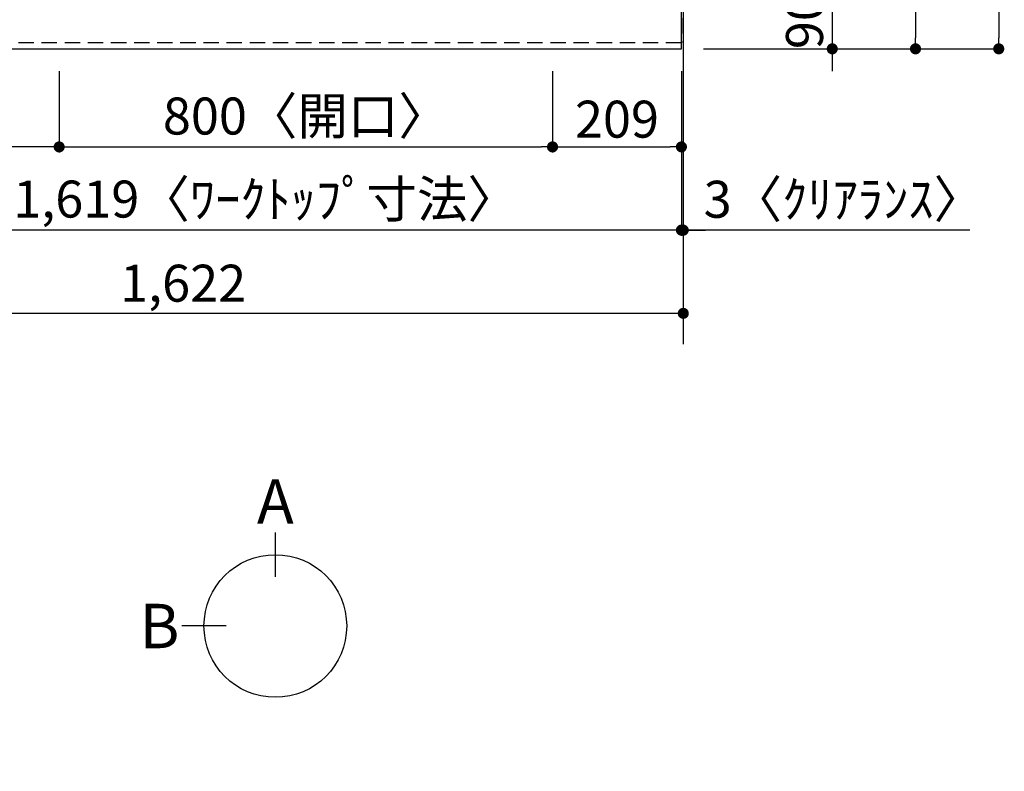
# Model space of a CAD drawing. Extents: x 163 to 26285, y -21830 to -13430.
# Drawn here: x 2254 to 3850, y -16260 to -15041 of the extents above; entities that cross this region are included whole.
import ezdxf

# ---------------------------------------------------------------- set-up
doc = ezdxf.new("R2010")
doc.units = 0
doc.header["$LTSCALE"] = 50
doc.header["$MEASUREMENT"] = 0
doc.linetypes.add('HIDDEN', pattern=[0.375, 0.25, -0.125])
doc.layers.get('0').update_dxf_attribs({"linetype": 'CONTINUOUS'})
for name, color, linetype in [('111-壁仕上', 3, 'CONTINUOUS'), ('121-キャビネット（中）', 253, 'HIDDEN'), ('126-甲板', 2, 'CONTINUOUS'), ('166-寸法B', 11, 'CONTINUOUS')]:
    doc.layers.add(name, color=color, linetype=linetype)
doc.styles.add('KH001', font='txt')
doc.dimstyles.new('KH1xx030', dxfattribs={"dimscale": 30, "dimtxt": 2, "dimasz": 0.6, "dimexe": 0.3, "dimexo": 1.2, "dimgap": 0.5, "dimtad": 3, "dimdec": 1, "dimdsep": 46, "dimlunit": 6, "dimtxsty": 'KH001', "dimblk": 'DOT', "dimcen": 1, "dimdle": 1, "dimclrd": 256, "dimclre": 256, "dimclrt": 256, "dimadec": 0, "dimazin": 0, "dimtfac": 1, "dimtdec": 1, "dimtix": 1, "dimtmove": 2, "dimatfit": 3, "dimldrblk": 'CLOSEDBLANK', "dimfxl": 1, "dimtolj": 1, "dimtzin": 0, "dimlwd": -1, "dimlwe": -1, "dimarcsym": 0})

# ---------------------------------------------------------------- blocks, each defined once
blk = doc.blocks.new('_Dot')
at = {"color": 0, "linetype": 'ByBlock', "lineweight": -2}
blk.add_line((-0.5, 0), (-1, 0), dxfattribs=at)
at = {"color": 0, "linetype": 'ByBlock', "const_width": 0.5}
blk.add_lwpolyline([(-0.25, 0, 1), (0.25, 0, 1)], format="xyb", close=True, dxfattribs=at)
blk = doc.blocks.new('*D46')
at = {"layer": '166-寸法B', "transparency": 16777216}
for p, q in [((2317.9, -15124), (2317.9, -15256.1)), ((3117.9, -15124), (3117.9, -15256.1)), ((2335.9, -15247.1), (3099.9, -15247.1))]:
    blk.add_line(p, q, dxfattribs=at)
at = {"layer": '166-寸法B', "transparency": 16777216, "xscale": 18, "yscale": 18, "zscale": 18, "rotation": 180}
blk.add_blockref('_Dot', (2317.9, -15247.1), dxfattribs=at)
at = {"layer": '166-寸法B', "transparency": 16777216, "xscale": 18, "yscale": 18, "zscale": 18}
blk.add_blockref('_Dot', (3117.9, -15247.1), dxfattribs=at)
at = {"layer": '166-寸法B', "transparency": 16777216, "insert": (2717.9, -15197), "char_height": 60, "attachment_point": 5, "style": 'KH001'}
blk.add_mtext('\\A1;800〈開口〉', dxfattribs=at)
blk = doc.blocks.new('_ClosedBlank')
at = {"color": 0, "linetype": 'ByBlock', "lineweight": -2}
for p, q in [((-1, 0.167), (0, 0)), ((-1, 0.167), (-1, -0.167)), ((0, 0), (-1, -0.167))]:
    blk.add_line(p, q, dxfattribs=at)
blk = doc.blocks.new('*D47')
at = {"layer": '166-寸法B', "transparency": 16777216}
for p, q in [((3117.9, -15124), (3117.9, -15256.1)), ((3326.9, -15124), (3326.9, -15256.1)), ((3135.9, -15247.1), (3308.9, -15247.1))]:
    blk.add_line(p, q, dxfattribs=at)
at = {"layer": '166-寸法B', "transparency": 16777216, "xscale": 18, "yscale": 18, "zscale": 18, "rotation": 180}
blk.add_blockref('_Dot', (3117.9, -15247.1), dxfattribs=at)
at = {"layer": '166-寸法B', "transparency": 16777216, "xscale": 18, "yscale": 18, "zscale": 18}
blk.add_blockref('_Dot', (3326.9, -15247.1), dxfattribs=at)
at = {"layer": '166-寸法B', "transparency": 16777216, "insert": (3222.4, -15202.1), "char_height": 60, "attachment_point": 5, "style": 'KH001'}
blk.add_mtext('\\A1;209', dxfattribs=at)
blk = doc.blocks.new('*D48')
at = {"layer": '166-寸法B', "transparency": 16777216}
for p, q in [((1707.9, -15124), (1707.9, -15256.1)), ((2317.9, -15124), (2317.9, -15256.1)), ((2299.9, -15247.1), (1725.9, -15247.1))]:
    blk.add_line(p, q, dxfattribs=at)
at = {"layer": '166-寸法B', "transparency": 16777216, "xscale": 18, "yscale": 18, "zscale": 18, "rotation": 180}
blk.add_blockref('_Dot', (1707.9, -15247.1), dxfattribs=at)
at = {"layer": '166-寸法B', "transparency": 16777216, "xscale": 18, "yscale": 18, "zscale": 18}
blk.add_blockref('_Dot', (2317.9, -15247.1), dxfattribs=at)
at = {"layer": '166-寸法B', "transparency": 16777216, "insert": (2012.9, -15202.1), "char_height": 60, "attachment_point": 5, "style": 'KH001'}
blk.add_mtext('\\A1;610', dxfattribs=at)
blk = doc.blocks.new('*D67')
at = {"layer": '166-寸法B', "transparency": 16777216}
for p, q in [((3362.9, -14441), (3715.5, -14441)), ((3706.5, -14459), (3706.5, -15070)), ((3362.9, -15088), (3715.5, -15088))]:
    blk.add_line(p, q, dxfattribs=at)
at = {"layer": '166-寸法B', "transparency": 16777216, "xscale": 18, "yscale": 18, "zscale": 18}
for p, rotation in [((3706.5, -14441), 90), ((3706.5, -15088), 270)]:
    blk.add_blockref('_Dot', p, dxfattribs=dict(at, rotation=rotation))
at = {"layer": '166-寸法B', "transparency": 16777216, "insert": (3661.5, -14764.5), "char_height": 60, "attachment_point": 5, "rotation": 90, "style": 'KH001'}
blk.add_mtext('\\A1;647', dxfattribs=at)
blk = doc.blocks.new('*D70')
at = {"layer": '166-寸法B', "transparency": 16777216}
for p, q in [((3571.5, -14980), (3571.5, -14962)), ((3365.9, -14998), (3580.5, -14998)), ((3571.5, -14998), (3571.5, -15088)), ((3362.9, -15088), (3580.5, -15088)), ((3571.5, -15106), (3571.5, -15124))]:
    blk.add_line(p, q, dxfattribs=at)
at = {"layer": '166-寸法B', "transparency": 16777216, "xscale": 18, "yscale": 18, "zscale": 18}
for p, rotation in [((3571.5, -14998), 270), ((3571.5, -15088), 90)]:
    blk.add_blockref('_Dot', p, dxfattribs=dict(at, rotation=rotation))
at = {"layer": '166-寸法B', "transparency": 16777216, "insert": (3526.5, -15043), "char_height": 60, "attachment_point": 5, "rotation": 90, "style": 'KH001'}
blk.add_mtext('\\A1;90', dxfattribs=at)
blk = doc.blocks.new('*D28')
at = {"layer": '166-寸法B', "transparency": 16777216}
for p, q in [((3715.1, -14438), (3850.5, -14438)), ((3841.5, -14456), (3841.5, -15070)), ((3362.9, -15088), (3850.5, -15088))]:
    blk.add_line(p, q, dxfattribs=at)
at = {"layer": '166-寸法B', "transparency": 16777216, "xscale": 18, "yscale": 18, "zscale": 18}
for p, rotation in [((3841.5, -14438), 90), ((3841.5, -15088), 270)]:
    blk.add_blockref('_Dot', p, dxfattribs=dict(at, rotation=rotation))
at = {"layer": '166-寸法B', "transparency": 16777216, "insert": (3796.5, -14763), "char_height": 60, "attachment_point": 5, "rotation": 90, "style": 'KH001'}
blk.add_mtext('\\A1;650', dxfattribs=at)
blk = doc.blocks.new('*D30')
at = {"layer": '166-寸法B', "transparency": 16777216}
for p, q in [((1707.9, -15124), (1707.9, -15391.1)), ((3326.9, -15124), (3326.9, -15391.1)), ((3308.9, -15382.1), (1725.9, -15382.1))]:
    blk.add_line(p, q, dxfattribs=at)
at = {"layer": '166-寸法B', "transparency": 16777216, "xscale": 18, "yscale": 18, "zscale": 18, "rotation": 180}
blk.add_blockref('_Dot', (1707.9, -15382.1), dxfattribs=at)
at = {"layer": '166-寸法B', "transparency": 16777216, "xscale": 18, "yscale": 18, "zscale": 18}
blk.add_blockref('_Dot', (3326.9, -15382.1), dxfattribs=at)
at = {"layer": '166-寸法B', "transparency": 16777216, "insert": (2652.6, -15331.7), "char_height": 60, "attachment_point": 5, "style": 'KH001'}
blk.add_mtext('\\A1;1,619〈ﾜｰｸﾄｯﾌﾟ寸法〉', dxfattribs=at)
blk = doc.blocks.new('*D39')
at = {"layer": '166-寸法B', "transparency": 16777216}
for p, q in [((1707.9, -15124), (1707.9, -15526.1)), ((3329.9, -15124), (3329.9, -15526.1)), ((3311.9, -15517.1), (1725.9, -15517.1))]:
    blk.add_line(p, q, dxfattribs=at)
at = {"layer": '166-寸法B', "transparency": 16777216, "xscale": 18, "yscale": 18, "zscale": 18, "rotation": 180}
blk.add_blockref('_Dot', (1707.9, -15517.1), dxfattribs=at)
at = {"layer": '166-寸法B', "transparency": 16777216, "xscale": 18, "yscale": 18, "zscale": 18}
blk.add_blockref('_Dot', (3329.9, -15517.1), dxfattribs=at)
at = {"layer": '166-寸法B', "transparency": 16777216, "insert": (2518.9, -15468.2), "char_height": 60, "attachment_point": 5, "style": 'KH001'}
blk.add_mtext('\\A1;1,622', dxfattribs=at)
blk = doc.blocks.new('*D40')
at = {"layer": '166-寸法B', "transparency": 16777216}
for p, q in [((3326.9, -15124), (3326.9, -15391.1)), ((3329.9, -15124), (3329.9, -15391.1)), ((3308.9, -15382.1), (3290.9, -15382.1)), ((3326.9, -15382.1), (3329.9, -15382.1)), ((3326.9, -15382.1), (3329.9, -15382.1)), ((3794.8, -15382.1), (3329.9, -15382.1)), ((3347.9, -15382.1), (3365.9, -15382.1))]:
    blk.add_line(p, q, dxfattribs=at)
at = {"layer": '166-寸法B', "transparency": 16777216, "xscale": 18, "yscale": 18, "zscale": 18}
blk.add_blockref('_Dot', (3326.9, -15382.1), dxfattribs=at)
at = {"layer": '166-寸法B', "transparency": 16777216, "xscale": 18, "yscale": 18, "zscale": 18, "rotation": 180}
blk.add_blockref('_Dot', (3329.9, -15382.1), dxfattribs=at)
at = {"layer": '166-寸法B', "transparency": 16777216, "insert": (3590.3, -15332), "char_height": 60, "attachment_point": 5, "style": 'KH001'}
blk.add_mtext('\\A1;3〈ｸﾘｱﾗﾝｽ〉', dxfattribs=at)

msp = doc.modelspace()

# ---------------------------------------------------------------- linework, layer by layer
at = {"layer": '111-壁仕上', "ltscale": 2}
msp.add_line((3329.87, -14438.04), (3329.87, -15566.89), dxfattribs=at)
at = {"layer": '121-キャビネット（中）', "ltscale": 2}
msp.add_lwpolyline([(3326.87, -14438.04), (3326.87, -15078.04), (1697.87, -15078.04), (1697.87, -16257.04)], dxfattribs=at)
at = {"layer": '126-甲板'}
msp.add_lwpolyline([(1707.87, -15088.04), (3326.87, -15088.04), (3326.87, -14441.04), (1060.87, -14441.04), (1060.87, -16260.04), (1060.87, -16260.04)], dxfattribs=at)
at = {"layer": '166-寸法B'}
for p, q in [((2668.42, -15872.61), (2668.42, -15944.61)), ((2588.74, -16024.29), (2516.74, -16024.29))]:
    msp.add_line(p, q, dxfattribs=at)
msp.add_circle((2668.42, -16024.29), 115.68, dxfattribs=at)

# ---------------------------------------------------------------- texts
at = {"layer": '166-寸法B', "char_height": 72, "attachment_point": 5, "style": 'KH001'}
for s, insert in [('{\\fArial|b0|i0|c0|p32;A}', (2668.42, -15822.21)), ('{\\fArial|b0|i0|c0|p32;B}', (2480.65, -16024.29))]:
    msp.add_mtext(s, dxfattribs=dict(at, insert=insert))

# ---------------------------------------------------------------- dimensions: what is measured, and where the dimension line sits
at = {"layer": '166-寸法B'}
for base, p1, picture, middle in [((3841.47, -15088.04), (3679.11, -14438.04), '*D28', (3796.47, -14763.04)), ((3706.47, -15088.04), (3326.87, -14441.04), '*D67', (3661.47, -14764.54)), ((3571.47, -15088.04), (3329.87, -14998.04), '*D70', (3526.47, -15043.04))]:
    dim = msp.add_linear_dim(base=base, p1=p1, p2=(3326.87, -15088.04), angle=90, dimstyle='KH1xx030', dxfattribs=at)
    dim.commit()
    dim.dimension.update_dxf_attribs({"geometry": picture, "text_midpoint": middle})
for base, p1, p2, picture, middle in [((1707.87, -15247.05), (2317.87, -15088.04), (1707.87, -15088.04), '*D48', (2012.87, -15202.05)), ((1707.87, -15517.05), (3329.87, -15088.04), (1707.87, -15088.04), '*D39', (2518.87, -15468.24)), ((3326.87, -15247.05), (3117.87, -15088.04), (3326.87, -15088.04), '*D47', (3222.37, -15202.05))]:
    dim = msp.add_linear_dim(base=base, p1=p1, p2=p2, dimstyle='KH1xx030', dxfattribs=at)
    dim.commit()
    dim.dimension.update_dxf_attribs({"geometry": picture, "text_midpoint": middle})
dim = msp.add_linear_dim(base=(1707.87, -15382.05), p1=(3326.87, -15088.04), p2=(1707.87, -15088.04), text='<>〈ﾜｰｸﾄｯﾌﾟ寸法〉', dimstyle='KH1xx030', dxfattribs=at)
dim.commit()
dim.dimension.update_dxf_attribs({"geometry": '*D30', "text_midpoint": (2652.55, -15331.72), "dimtype": 128})
dim = msp.add_linear_dim(base=(3117.87, -15247.05), p1=(2317.87, -15088.04), p2=(3117.87, -15088.04), text='<>〈開口〉', dimstyle='KH1xx030', dxfattribs=at)
dim.commit()
dim.dimension.update_dxf_attribs({"geometry": '*D46', "text_midpoint": (2717.87, -15197.03)})
dim = msp.add_linear_dim(base=(3329.87, -15382.05), p1=(3326.87, -15088.04), p2=(3329.87, -15088.04), text='<>〈ｸﾘｱﾗﾝｽ〉', dimstyle='KH1xx030', override={"dimtmove": 1}, dxfattribs=at)
dim.commit()
dim.dimension.update_dxf_attribs({"geometry": '*D40', "text_midpoint": (3590.33, -15382.05), "dimtype": 128})

doc.saveas('drawing.dxf')
